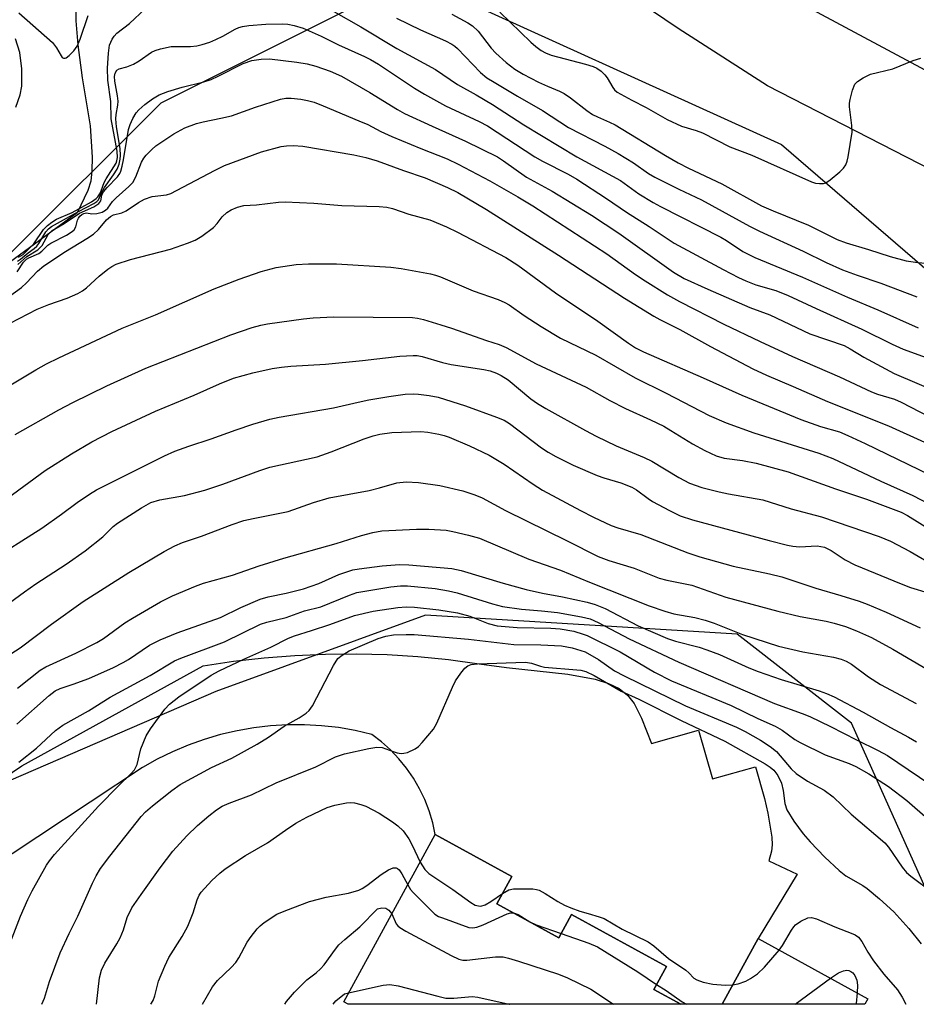
# Model space of a CAD drawing. Units: inches. Extents: x 1261761 to 1267761, y 485454 to 489455.
# Drawn here: x 1263087 to 1263277, y 485455 to 485664 of the extents above; entities that cross this region are included whole.
import ezdxf

# ---------------------------------------------------------------- set-up
doc = ezdxf.new("R2010")
doc.units = ezdxf.units.IN
doc.header["$MEASUREMENT"] = 0
for name, color, linetype in [('BLDG-Footprint', 5, 'Continuous'), ('NTRL-Trees', 3, 'Continuous'), ('TRANS-Driveway', 251, 'Continuous'), ('TRANS-Road', 130, 'Continuous'), ('Undefined', 1, 'Continuous')]:
    doc.layers.add(name, color=color, linetype=linetype)

msp = doc.modelspace()

# ---------------------------------------------------------------- linework, layer by layer
at = {"layer": 'BLDG-Footprint'}
for points in [[(1263188.09, 485476.15, 280.63), (1263201.26, 485468.94, 280.63), (1263203.96, 485473.87, 280.63), (1263224.08, 485462.86, 280.63), (1263221.4, 485457.98, 280.63), (1263227.15, 485454.83, 280.63), (1263156.6, 485454.83, 280.63), (1263156.59, 485454.84, 280.63), (1263155.63, 485455.36, 280.63), (1263175.04, 485490.82, 280.63), (1263191.26, 485481.94, 280.63)], [(1263266.79, 485455.98, 280.63), (1263266.15, 485454.82, 280.63), (1263235.87, 485454.83, 280.63), (1263243.49, 485468.74, 280.63)]]:
    msp.add_polyline3d(points, close=True, dxfattribs=at)
at = {"layer": 'NTRL-Trees'}
msp.add_lwpolyline([(1263084.5, 485613.69), (1263116.88, 485646), (1263170.24, 485672.74), (1263248.45, 485637.18), (1263359.03, 485541.79), (1263385.5, 485475.56), (1263376.59, 485454.81), (1263288.21, 485454.82), (1263288.89, 485456.47), (1263280.81, 485475.34), (1263263.29, 485514.42), (1263239.03, 485533.29), (1263172.99, 485537.33), (1263128.51, 485521.16), (1263064.55, 485493.52)], dxfattribs=at)
at = {"layer": 'TRANS-Driveway'}
for points in [[(1263098.8, 485667.56), (1263098.78, 485663.42), (1263099.21, 485658.34), (1263100.18, 485651.29), (1263101.82, 485641.15), (1263102.26, 485634.5), (1263102.22, 485631.62), (1263101.99, 485629.39), (1263101.32, 485627.43), (1263099.09, 485622.68), (1263072.15, 485602.97)], [(1263086.09, 485645.12), (1263086.99, 485647.74), (1263087.39, 485649.52), (1263087.36, 485653.21), (1263086.92, 485656.69), (1263086, 485659.59)], [(1263029.89, 485466.45), (1263087.38, 485505.43), (1263125.81, 485526.62), (1263132.26, 485527.59), (1263138.75, 485528.32), (1263145.26, 485528.83), (1263151.78, 485529.11), (1263158.31, 485529.16), (1263164.83, 485528.98), (1263171.35, 485528.57), (1263177.85, 485527.93), (1263184.32, 485527.06), (1263190.13, 485526.28), (1263203.15, 485524.87), (1263208.96, 485523.8), (1263211.8, 485522.89), (1263214.01, 485521.79), (1263215.82, 485520.39), (1263217.21, 485518.63), (1263218.75, 485515.52), (1263220.93, 485510.14), (1263230.88, 485512.96), (1263233.81, 485502.63), (1263242.92, 485505.21), (1263244.84, 485498.44), (1263245.55, 485495.39), (1263246.39, 485490.23), (1263246.47, 485488.64), (1263246.36, 485487.29), (1263245.79, 485485.23), (1263251.82, 485482.45), (1263243.49, 485468.74), (1263235.87, 485454.83), (1263227.15, 485454.83), (1263221.4, 485457.98), (1263224.08, 485462.86), (1263203.96, 485473.87), (1263201.26, 485468.94), (1263188.09, 485476.15), (1263191.26, 485481.94), (1263175.04, 485490.82), (1263174.49, 485493.34), (1263173.75, 485495.82), (1263172.82, 485498.22), (1263171.7, 485500.55), (1263170.4, 485502.78), (1263168.93, 485504.91), (1263167.3, 485506.91), (1263165.52, 485508.78), (1263163.6, 485510.5), (1263161.55, 485512.07), (1263158.04, 485512.88), (1263154.49, 485513.49), (1263150.91, 485513.89), (1263147.31, 485514.09), (1263143.71, 485514.08), (1263140.11, 485513.87), (1263136.54, 485513.45), (1263132.99, 485512.83), (1263129.48, 485512.01), (1263126.03, 485510.99), (1263122.64, 485509.78), (1263119.32, 485508.38), (1263116.09, 485506.78), (1263112.95, 485505.01), (1263046.28, 485460.94)]]:
    msp.add_lwpolyline(points, dxfattribs=at)
at = {"layer": 'TRANS-Road'}
for points in [[(1263377.12, 485556.29, 0), (1263374.35, 485560.26, 0), (1263371.45, 485564.14, 0), (1263368.43, 485567.92, 0), (1263365.29, 485571.61, 0), (1263362.06, 485575.23, 0), (1263358.75, 485578.77, 0), (1263355.35, 485582.24, 0), (1263351.87, 485585.62, 0), (1263348.31, 485588.92, 0), (1263344.68, 485592.14, 0), (1263340.97, 485595.27, 0), (1263337.19, 485598.31, 0), (1263333.34, 485601.27, 0), (1263329.42, 485604.13, 0), (1263325.43, 485606.9, 0), (1263321.39, 485609.58, 0), (1263317.27, 485612.16, 0), (1263313.1, 485614.64, 0), (1263308.88, 485617.02, 0), (1263304.59, 485619.31, 0), (1263245.49, 485649.6, 0), (1263226.54, 485661.76, 0), (1263217.84, 485667.62, 0)], [(1263255, 485665.82, 0), (1263279.95, 485652.42, 0), (1263296.88, 485643.78, 0), (1263305.28, 485639.35, 0), (1263313.64, 485634.83, 0), (1263326.1, 485627.91, 0), (1263334.35, 485623.19, 0), (1263346.64, 485615.98, 0), (1263354.78, 485611.07, 0), (1263358.83, 485608.59, 0), (1263362.29, 485605.64, 0), (1263365.67, 485602.6, 0), (1263368.96, 485599.47, 0), (1263372.18, 485596.25, 0), (1263375.31, 485592.95, 0), (1263378.35, 485589.58, 0)]]:
    msp.add_polyline3d(points, dxfattribs=at)
at = {"layer": 'Undefined'}
msp.add_line((1263251.37, 485454.83, 278), (1263258.84, 485460.33, 278), dxfattribs=at)
for points, elevation in [([(1263188.72, 485665.25), (1263195.28, 485658.88), (1263196.35, 485657.96), (1263197.48, 485657.13), (1263198.4, 485656.59), (1263199.63, 485656.13), (1263206.91, 485654.24), (1263208.55, 485653.73), (1263209.33, 485653.39), (1263210.23, 485652.76), (1263211.02, 485651.99), (1263211.52, 485651.3), (1263212.68, 485649.26), (1263213.03, 485648.81), (1263213.64, 485648.29), (1263216.69, 485646.57), (1263219.8, 485645), (1263224.22, 485642.48), (1263227.24, 485641.08), (1263230.34, 485640.17), (1263231.71, 485639.66), (1263237.54, 485636.72), (1263242.17, 485634.91), (1263254.86, 485629.23), (1263255.69, 485628.99), (1263256.53, 485628.89), (1263257.36, 485628.92), (1263257.87, 485629.08), (1263258.82, 485629.68), (1263260.84, 485631.37), (1263261.65, 485632.19), (1263262.1, 485632.88), (1263262.39, 485633.68), (1263262.58, 485634.54), (1263263.44, 485639.79), (1263263.39, 485641.21), (1263262.91, 485645.2), (1263262.9, 485645.93), (1263263.02, 485646.76), (1263263.52, 485648.68), (1263264.04, 485649.95), (1263264.58, 485650.57), (1263265.79, 485651.35), (1263267.37, 485652.07), (1263272.06, 485653.26), (1263276.37, 485655), (1263277.99, 485655.48)], 234), ([(1263086.44, 485612.43), (1263087.1, 485612.86), (1263088.69, 485614.2), (1263089.94, 485615.14), (1263090.51, 485615.64), (1263090.97, 485616.21), (1263092.45, 485618.65), (1263093.01, 485619.26), (1263093.63, 485619.77), (1263099.35, 485622.95), (1263102.66, 485624.67), (1263103.29, 485625.1), (1263103.62, 485625.45), (1263104.26, 485626.91), (1263104.9, 485628.07), (1263106.82, 485630.78), (1263107.57, 485631.98), (1263108, 485632.99), (1263108.24, 485634.05), (1263108.29, 485634.88), (1263108.21, 485636.31), (1263107.46, 485640.9), (1263107.27, 485642.65), (1263107.33, 485643.56), (1263107.75, 485645.54), (1263107.78, 485646.34), (1263107.67, 485647.47), (1263107.1, 485650.59), (1263107.03, 485651.63), (1263107.14, 485652.34), (1263107.5, 485652.95), (1263108.01, 485653.2), (1263109.65, 485653.64), (1263111.03, 485654.21), (1263112.27, 485654.94), (1263114.88, 485656.76), (1263115.65, 485657.15), (1263116.74, 485657.5), (1263119, 485657.96), (1263123.14, 485657.99), (1263124.5, 485658.13), (1263125.59, 485658.36), (1263127.25, 485658.89), (1263128.52, 485659.43), (1263129.96, 485660.15), (1263132.58, 485661.67), (1263133.37, 485662), (1263134.14, 485662.19), (1263135.52, 485662.39), (1263139.07, 485662.68), (1263142.63, 485662.79), (1263143.77, 485662.69), (1263145.14, 485662.44), (1263147.04, 485661.84), (1263150.81, 485660.15), (1263154.54, 485658.3), (1263160.03, 485655.87), (1263161.28, 485655.23), (1263162.98, 485654.2), (1263170.66, 485649.13), (1263172.76, 485647.83), (1263177.19, 485645.41), (1263184.38, 485642.07), (1263186.11, 485641.17), (1263196.15, 485634.55), (1263197.76, 485633.65), (1263203.19, 485630.89), (1263205.03, 485629.83), (1263211.36, 485625.73), (1263215.57, 485622.81), (1263220.37, 485619.79), (1263225.71, 485616.28), (1263236.08, 485610.65), (1263239.37, 485608.98), (1263240.92, 485608.26), (1263243.05, 485607.41), (1263247.26, 485606.19), (1263249.89, 485605.18), (1263255.83, 485602.38), (1263265.53, 485598.02), (1263271.97, 485594.82), (1263274.25, 485593.79), (1263286.16, 485589.45)], 242), ([(1263086.48, 485611.72), (1263088.43, 485613.46), (1263090.76, 485614.84), (1263091.64, 485615.76), (1263092.97, 485618.08), (1263093.33, 485618.55), (1263093.81, 485618.96), (1263096.31, 485620.39), (1263099.6, 485622.59), (1263102.61, 485623.95), (1263103.7, 485624.64), (1263104.08, 485625.21), (1263104.31, 485626.41), (1263104.66, 485627.17), (1263105.42, 485628.07), (1263107.62, 485630.32), (1263108.11, 485631), (1263108.34, 485631.49), (1263108.66, 485632.55), (1263108.95, 485633.91), (1263110.01, 485640.34), (1263110.33, 485641.41), (1263110.91, 485642.68), (1263111.61, 485643.87), (1263112.16, 485644.51), (1263113.46, 485645.65), (1263115.07, 485646.88), (1263116.48, 485647.68), (1263118.33, 485648.39), (1263121.39, 485649.34), (1263125.92, 485650.49), (1263127.5, 485651), (1263129.02, 485651.67), (1263134.31, 485654.33), (1263136.16, 485655.01), (1263138.14, 485655.28), (1263139.86, 485655.33), (1263145.65, 485654.65), (1263147.89, 485654.31), (1263149.69, 485653.79), (1263152.78, 485652.7), (1263155.16, 485651.68), (1263161.18, 485648.2), (1263167.02, 485644.62), (1263168.51, 485643.78), (1263174.38, 485641.04), (1263181.48, 485637.9), (1263188.21, 485634.55), (1263189.48, 485633.74), (1263194.37, 485630.26), (1263199.81, 485627.31), (1263208.2, 485622.22), (1263213.95, 485618.34), (1263225.58, 485610.1), (1263227.81, 485608.73), (1263232.82, 485606.47), (1263241.72, 485602.6), (1263245.96, 485601.03), (1263254.47, 485597.03), (1263261.76, 485594.52), (1263263.01, 485593.85), (1263265.91, 485592.06), (1263272.34, 485588.58), (1263281.99, 485584.51)], 244), ([(1263086.36, 485610.15), (1263087.71, 485612.2), (1263088.35, 485612.85), (1263088.87, 485613.16), (1263090.93, 485614.08), (1263091.57, 485614.54), (1263092.87, 485615.81), (1263093.48, 485616.28), (1263096.84, 485617.96), (1263098.04, 485618.74), (1263098.44, 485619.1), (1263098.82, 485619.7), (1263099.17, 485621.11), (1263099.36, 485621.57), (1263099.68, 485621.97), (1263100.06, 485622.31), (1263100.47, 485622.54), (1263101.06, 485622.67), (1263102.21, 485622.46), (1263103.28, 485622.55), (1263104.36, 485622.85), (1263105.07, 485623.23), (1263105.62, 485623.71), (1263106.61, 485625.06), (1263107.34, 485625.87), (1263110.07, 485628.3), (1263110.88, 485629.15), (1263111.53, 485630.35), (1263112.74, 485633.43), (1263113.23, 485634.29), (1263113.75, 485634.94), (1263114.91, 485636.15), (1263115.76, 485636.89), (1263119.59, 485639.46), (1263121.91, 485640.7), (1263124.38, 485641.6), (1263125.78, 485642), (1263129.54, 485642.74), (1263131.8, 485643.27), (1263136.93, 485645.13), (1263142.19, 485646.83), (1263143.34, 485647.03), (1263144.5, 485647.04), (1263146.56, 485646.83), (1263147.96, 485646.53), (1263149.34, 485646.13), (1263151.26, 485645.41), (1263158.85, 485642.23), (1263160.73, 485641.41), (1263163.52, 485639.97), (1263165.85, 485638.89), (1263171.96, 485636.32), (1263177.57, 485634.12), (1263179.92, 485633.01), (1263186.61, 485629.48), (1263192.57, 485626.11), (1263195.73, 485624.2), (1263211.43, 485613.97), (1263217.51, 485609.64), (1263219.57, 485608.26), (1263224.31, 485605.32), (1263226.86, 485603.9), (1263236.21, 485599.1), (1263243.92, 485595.4), (1263250.81, 485592.21), (1263260.8, 485587.92), (1263267.53, 485584.71), (1263268.83, 485584.23), (1263272.43, 485583.14), (1263273.88, 485582.56), (1263281.63, 485578.52)], 246), ([(1263084.26, 485604.63), (1263087.31, 485606.86), (1263088.38, 485607.85), (1263090.7, 485610.34), (1263092.01, 485611.42), (1263096.59, 485614.51), (1263101.12, 485617.21), (1263102.56, 485618.18), (1263103.64, 485619.18), (1263105.33, 485621.18), (1263106.13, 485621.89), (1263106.8, 485622.23), (1263108.54, 485622.72), (1263109.49, 485623.09), (1263112.12, 485624.85), (1263113.38, 485625.56), (1263115, 485626.12), (1263118.01, 485626.51), (1263118.95, 485626.77), (1263128.22, 485631.69), (1263130.34, 485632.74), (1263138.2, 485635.64), (1263142.36, 485636.78), (1263143.49, 485636.92), (1263144.92, 485636.98), (1263146.97, 485636.86), (1263157.77, 485635.01), (1263160.3, 485634.45), (1263162.72, 485633.74), (1263168.31, 485631.66), (1263172.87, 485630.14), (1263177.65, 485628.07), (1263179.84, 485627.01), (1263185.92, 485623.41), (1263201.19, 485613.72), (1263215.14, 485604.61), (1263221.36, 485600.78), (1263222.68, 485600.04), (1263226.87, 485597.93), (1263233.4, 485594.37), (1263242.39, 485589.61), (1263245.28, 485588.25), (1263250.94, 485585.88), (1263258.19, 485582.7), (1263271.18, 485577.48), (1263278.77, 485574.08)], 248), ([(1263084.86, 485599.3), (1263090.62, 485602.27), (1263093.07, 485603.23), (1263096.96, 485604.62), (1263099.24, 485605.59), (1263100.21, 485606.14), (1263101.09, 485606.81), (1263103.79, 485609.27), (1263105.56, 485610.71), (1263106.45, 485611.31), (1263107.35, 485611.78), (1263110.39, 485612.79), (1263118.91, 485615.01), (1263122.5, 485616.23), (1263124.09, 485616.87), (1263125.5, 485617.72), (1263127.99, 485619.61), (1263128.79, 485620.42), (1263129.85, 485621.82), (1263130.84, 485622.75), (1263131.75, 485623.34), (1263133.06, 485623.88), (1263134.45, 485624.21), (1263137.12, 485624.36), (1263141.79, 485624.94), (1263143.19, 485625.01), (1263149.29, 485624.71), (1263155.24, 485624.27), (1263163.17, 485624.02), (1263164.79, 485623.86), (1263166, 485623.61), (1263169.43, 485622.41), (1263173.88, 485621.18), (1263177.44, 485619.75), (1263179.77, 485618.62), (1263189.98, 485613.23), (1263192.58, 485611.59), (1263200.54, 485605.74), (1263209.5, 485599.73), (1263216.02, 485595.03), (1263217.53, 485594.08), (1263219.18, 485593.21), (1263231.87, 485587.72), (1263240.06, 485584.02), (1263252.58, 485578.88), (1263256.74, 485577.37), (1263260.74, 485576.22), (1263262.55, 485575.49), (1263266.21, 485573.79), (1263279.95, 485567.1)], 250), ([(1263082.15, 485584.51), (1263090.29, 485589.4), (1263092.58, 485590.66), (1263095.17, 485591.95), (1263108.66, 485598.24), (1263115.69, 485601.02), (1263128.15, 485606.56), (1263133.45, 485608.6), (1263138.12, 485610.22), (1263141.31, 485611.12), (1263145.51, 485611.71), (1263148.13, 485611.85), (1263154.1, 485611.85), (1263165.63, 485611.18), (1263167.82, 485610.87), (1263174, 485609.73), (1263175.09, 485609.45), (1263176.14, 485609.09), (1263183.11, 485606.12), (1263188.37, 485604.3), (1263189.76, 485603.7), (1263190.7, 485603.14), (1263193.89, 485600.9), (1263197.47, 485598.55), (1263201.63, 485596.12), (1263209.1, 485592.49), (1263217.41, 485587.69), (1263223.98, 485584.42), (1263233.1, 485579.68), (1263236.76, 485578.17), (1263242.57, 485576.02), (1263256.39, 485571.72), (1263259.37, 485570.58), (1263269.51, 485565.79), (1263276.35, 485562.74), (1263281.73, 485559.88)], 252), ([(1263086.42, 485521.85), (1263091.25, 485525.68), (1263092.46, 485526.37), (1263098.8, 485529.3), (1263103.27, 485531.53), (1263104.7, 485532.43), (1263109.21, 485535.69), (1263110.8, 485536.74), (1263116.77, 485540.19), (1263119.3, 485541.46), (1263124.18, 485543.5), (1263125.85, 485544.11), (1263132.03, 485545.86), (1263137.69, 485547.81), (1263142.92, 485549.42), (1263154.03, 485552.52), (1263159.36, 485554.27), (1263161.78, 485554.92), (1263163.71, 485555.22), (1263171.08, 485555.61), (1263173.68, 485555.62), (1263177.33, 485555.36), (1263178.74, 485555.11), (1263182.11, 485554.35), (1263184.4, 485553.66), (1263194.89, 485549.2), (1263201.59, 485546.9), (1263207.72, 485544.32), (1263220.43, 485539.36), (1263223.75, 485538.18), (1263225.64, 485537.64), (1263230.08, 485536.87), (1263232.29, 485536.26), (1263234.2, 485535.63), (1263240.21, 485533.25), (1263247.84, 485530.8), (1263252.97, 485529.58), (1263259.51, 485528.43), (1263261.14, 485527.99), (1263262.15, 485527.6), (1263263.31, 485526.93), (1263266.93, 485524.29), (1263269.48, 485522.64), (1263277.06, 485518.61)], 264), ([(1263086.3, 485514.2), (1263093.12, 485520.28), (1263094.42, 485521.3), (1263095.49, 485521.83), (1263098.27, 485522.73), (1263101.59, 485523.95), (1263106.79, 485526.28), (1263108.83, 485527.3), (1263109.99, 485527.97), (1263114.4, 485531), (1263116.68, 485532.12), (1263120.28, 485533.58), (1263129.49, 485536.88), (1263133.81, 485538.97), (1263137.91, 485540.75), (1263139.61, 485541.23), (1263143.43, 485541.99), (1263147.12, 485542.91), (1263150.31, 485544.1), (1263154.56, 485546.01), (1263157.56, 485546.94), (1263158.91, 485547.19), (1263163.81, 485547.85), (1263167.44, 485548.1), (1263169.43, 485548), (1263178.54, 485547.24), (1263180.56, 485546.86), (1263189.44, 485544.11), (1263194.32, 485542.79), (1263197.8, 485542.02), (1263202.05, 485541.27), (1263207.27, 485540.09), (1263208.95, 485539.62), (1263211.05, 485538.74), (1263218.08, 485535.07), (1263224.3, 485532.43), (1263225.98, 485531.86), (1263231.03, 485530.53), (1263232.66, 485530.03), (1263235.31, 485528.98), (1263241.57, 485526.17), (1263243.5, 485525.39), (1263248.43, 485523.74), (1263256.44, 485521.32), (1263258.04, 485520.75), (1263259.65, 485520.05), (1263265.8, 485516.81), (1263271.59, 485513.53), (1263275.41, 485511.49), (1263277.11, 485510.47)], 266), ([(1263086.73, 485506.14), (1263090.47, 485509.16), (1263094.5, 485512.88), (1263096.06, 485513.99), (1263101.48, 485517.03), (1263106.12, 485519.93), (1263114.57, 485524.53), (1263119.75, 485527.67), (1263121.09, 485528.26), (1263130.34, 485531.69), (1263137.98, 485535.46), (1263139.31, 485535.9), (1263143.45, 485536.87), (1263147.31, 485538.29), (1263150.77, 485539.1), (1263156.83, 485541.61), (1263158.38, 485542.14), (1263165.63, 485543.39), (1263167.69, 485543.57), (1263169.16, 485543.59), (1263175.01, 485542.98), (1263177.85, 485542.51), (1263179.71, 485542.1), (1263187.15, 485539.72), (1263189.33, 485539.19), (1263193.34, 485538.61), (1263197.58, 485538.29), (1263200.95, 485537.93), (1263206.07, 485537.03), (1263207.91, 485536.55), (1263209.59, 485535.78), (1263216.16, 485532.36), (1263226.66, 485527.35), (1263246.97, 485518.63), (1263252.82, 485516.53), (1263254.45, 485515.86), (1263258.88, 485513.74), (1263264.34, 485510.92), (1263268.99, 485508.66), (1263270.96, 485507.58), (1263282.15, 485500.01)], 268), ([(1263082.44, 485461.58), (1263087.04, 485473.53), (1263088.62, 485477.03), (1263089.55, 485478.87), (1263092.6, 485484.31), (1263093.23, 485485.27), (1263094.26, 485486.61), (1263103.61, 485496.81), (1263107.87, 485501.14), (1263110.57, 485503.77), (1263111.24, 485504.55), (1263111.81, 485505.66), (1263112.59, 485508.98), (1263113.72, 485511.75), (1263114.61, 485513.25), (1263117.65, 485517.44), (1263118.65, 485518.45), (1263120.66, 485520.02), (1263127.49, 485524.63), (1263129.2, 485525.53), (1263134.46, 485528.04), (1263140.13, 485530.56), (1263143.91, 485532.48), (1263145.17, 485533), (1263148.82, 485534.09), (1263152.66, 485535.36), (1263157.9, 485537.29), (1263161.86, 485538.17), (1263167.13, 485539.01), (1263168.87, 485539.1), (1263170.61, 485539.04), (1263175.81, 485538.49), (1263179.72, 485537.86), (1263182.4, 485537.17), (1263186.27, 485535.6), (1263188.16, 485535.12), (1263192.4, 485534.72), (1263199.56, 485534.59), (1263201.53, 485534.47), (1263204.4, 485533.95), (1263206.39, 485533.35), (1263207.28, 485533.04), (1263214.22, 485529.58), (1263221.56, 485525.26), (1263225.14, 485523.42), (1263237.76, 485518.19), (1263243.46, 485515.46), (1263247.15, 485513.83), (1263248.64, 485512.98), (1263251.29, 485511.01), (1263252.44, 485510.33), (1263257.71, 485507.73), (1263262.81, 485505.88), (1263264.23, 485505.26), (1263266.98, 485503.67), (1263271.16, 485501), (1263275.04, 485498.02), (1263279.52, 485494.13)], 270), ([(1263091.58, 485454.84), (1263092.14, 485456.09), (1263093.25, 485459.62), (1263095.52, 485465.75), (1263097.4, 485469.83), (1263099.23, 485473.52), (1263102.32, 485480.49), (1263103.12, 485482.08), (1263104.05, 485483.61), (1263105.99, 485486.27), (1263112.64, 485494.65), (1263113.6, 485495.67), (1263115.05, 485496.93), (1263119.2, 485500.18), (1263120.94, 485501.42), (1263127.59, 485505.05), (1263131.91, 485507), (1263137.3, 485509.99), (1263139.7, 485511.48), (1263142.97, 485513.81), (1263146.2, 485515.61), (1263147.68, 485516.57), (1263148.32, 485517.14), (1263148.98, 485518.09), (1263153.43, 485526.71), (1263154.36, 485528.13), (1263155.26, 485528.86), (1263156.79, 485529.77), (1263162.93, 485532.42), (1263164.55, 485532.87), (1263166.21, 485533.16), (1263168.86, 485533.28), (1263170.58, 485533.23), (1263182.1, 485532.25), (1263191.68, 485531.15), (1263197.41, 485531.08), (1263201.83, 485530.85), (1263204.05, 485530.45), (1263206.83, 485529.54), (1263209.69, 485527.98), (1263213.08, 485525.56), (1263215.07, 485524.47), (1263228.14, 485518.14), (1263238.92, 485513.61), (1263240.75, 485512.68), (1263244.01, 485510.87), (1263246.09, 485509.46), (1263247.39, 485508.42), (1263250.5, 485504.78), (1263251.56, 485503.77), (1263253.99, 485502.15), (1263257.52, 485500.2), (1263259.44, 485498.84), (1263263.22, 485495.17), (1263270.39, 485489.07), (1263271.19, 485488.14), (1263274.06, 485483.9), (1263274.97, 485482.8), (1263275.92, 485481.99), (1263280.61, 485478.45)], 272), ([(1263103.21, 485454.84), (1263103.86, 485460.44), (1263104.26, 485462.02), (1263104.98, 485463.54), (1263107.51, 485467.62), (1263108.23, 485468.92), (1263108.89, 485470.58), (1263109.71, 485473.22), (1263110.72, 485475.27), (1263112.65, 485478.13), (1263116.69, 485483.76), (1263119.38, 485487.3), (1263122.33, 485490.55), (1263124.58, 485492.75), (1263127, 485494.8), (1263128.66, 485496.06), (1263129.85, 485496.85), (1263131.31, 485497.51), (1263136.04, 485499.23), (1263141.33, 485501.8), (1263149.72, 485505.19), (1263153.9, 485507.31), (1263155.77, 485507.94), (1263160.93, 485509.06), (1263162.65, 485509.36), (1263163.78, 485509.3), (1263166.11, 485508.4), (1263166.94, 485508.16), (1263167.78, 485508.02), (1263168.34, 485508.05), (1263169.18, 485508.25), (1263170.8, 485508.97), (1263171.47, 485509.49), (1263172.26, 485510.31), (1263174.65, 485513.19), (1263175.36, 485514.46), (1263178.7, 485522.07), (1263179.35, 485523.41), (1263180.44, 485525.04), (1263181.32, 485526.1), (1263181.94, 485526.58), (1263182.65, 485526.88), (1263184, 485527.06), (1263194.18, 485527.36), (1263195.48, 485527.17), (1263197.35, 485526.5), (1263198.19, 485526.3), (1263205.04, 485525.79), (1263205.92, 485525.67), (1263206.98, 485525.38), (1263208.74, 485524.54), (1263214.47, 485521.2), (1263218.19, 485519.57), (1263227.16, 485515), (1263236.46, 485510.65), (1263245.02, 485505.84), (1263246.08, 485505.14), (1263246.81, 485504.47), (1263247.67, 485503.32), (1263248.45, 485501.69), (1263248.83, 485500.19), (1263249.2, 485497.38), (1263249.62, 485496.09), (1263251.07, 485493.66), (1263253.07, 485490.96), (1263254.57, 485489.26), (1263257.68, 485486), (1263260.71, 485483.16), (1263262.14, 485482.09), (1263265.71, 485479.98), (1263266.65, 485479.35), (1263269.24, 485477.21), (1263272.27, 485474.44), (1263275.49, 485470.91), (1263278.1, 485467.66)], 274), ([(1263125.68, 485454.84), (1263127.81, 485458.49), (1263128.88, 485459.83), (1263131.78, 485462.63), (1263132.75, 485463.7), (1263133.39, 485464.7), (1263135.15, 485468.01), (1263135.98, 485469.23), (1263137.25, 485470.85), (1263137.87, 485471.47), (1263138.78, 485472.18), (1263141.47, 485473.91), (1263143.36, 485474.74), (1263148.33, 485476.63), (1263151.89, 485477.55), (1263156.61, 485478.36), (1263158.81, 485478.99), (1263159.55, 485479.36), (1263160.49, 485479.98), (1263163.57, 485482.35), (1263165.15, 485483.33), (1263166.08, 485483.76), (1263166.73, 485483.78), (1263167.06, 485483.61), (1263167.37, 485483.31), (1263167.94, 485482.47), (1263169.19, 485480.13)], 278), ([(1263171.82, 485484.94), (1263172.8, 485483.43), (1263173.67, 485482.57), (1263178.77, 485479.15), (1263182.57, 485476.39), (1263183.53, 485475.87), (1263184.23, 485475.67), (1263184.7, 485475.64), (1263185.64, 485475.91), (1263186.82, 485476.59), (1263189.29, 485478.33)], 276), ([(1263169.19, 485480.13), (1263169.78, 485479.19), (1263170.35, 485478.53), (1263174.97, 485473.91), (1263175.72, 485473.47), (1263176.54, 485473.13), (1263182.17, 485471.11), (1263183.01, 485471), (1263183.82, 485471.16), (1263185.17, 485471.69), (1263190.26, 485474), (1263191.07, 485474.23), (1263191.64, 485474.21)], 278), ([(1263189.29, 485478.33), (1263190.62, 485479.11), (1263191.61, 485479.33), (1263195.71, 485479.3), (1263196.5, 485479.2), (1263197.04, 485479.02), (1263198.34, 485478.32), (1263201.03, 485476.61), (1263202.47, 485475.85), (1263203.77, 485475.3), (1263205.73, 485474.6), (1263207.43, 485474.05), (1263209.83, 485473.4), (1263210.86, 485473), (1263214.67, 485470.78), (1263220.19, 485468.04), (1263221.38, 485467.2), (1263224.48, 485464.54), (1263228.16, 485462.06), (1263228.82, 485461.49), (1263229.88, 485460.38), (1263230.52, 485459.98), (1263231.87, 485459.52), (1263233.87, 485459.1), (1263236.49, 485458.85), (1263238.11, 485458.92)], 276), ([(1263143.1, 485454.84), (1263143.46, 485455.39), (1263145.16, 485457.4), (1263147.8, 485460.02), (1263149.75, 485461.48), (1263150.7, 485462.31), (1263151.45, 485463.22), (1263153.88, 485466.54), (1263154.61, 485467.41), (1263155.84, 485468.56), (1263159.01, 485471.25), (1263162.82, 485475.08), (1263163.68, 485475.31), (1263164.52, 485475.19), (1263165.22, 485474.77), (1263165.84, 485474.01)], 280), ([(1263165.84, 485474.01), (1263166.76, 485471.88), (1263167.09, 485471.46), (1263167.52, 485471.1), (1263168.77, 485470.36), (1263178.44, 485465.15), (1263180.03, 485464.38), (1263180.85, 485464.18), (1263181.72, 485464.18), (1263187.82, 485464.87), (1263189.47, 485464.87), (1263190.54, 485464.63), (1263192.67, 485463.97), (1263201.19, 485461.2), (1263203.11, 485460.45), (1263208.05, 485458.01), (1263212.87, 485454.83)], 280), ([(1263191.64, 485474.21), (1263192.62, 485473.83), (1263195.11, 485472.33), (1263196.43, 485471.69), (1263201.75, 485469.83)], 278), ([(1263201.75, 485469.83), (1263207.6, 485467.81), (1263209.43, 485467), (1263218.03, 485461.68), (1263221.99, 485459.05)], 278), ([(1263238.11, 485458.92), (1263239.28, 485459.19), (1263240.9, 485459.74), (1263241.91, 485460.29), (1263243.35, 485461.31), (1263244.86, 485462.66), (1263248, 485466.27)], 276), ([(1263258.84, 485460.33), (1263260.59, 485461.46), (1263261.6, 485461.94), (1263262.34, 485462.04), (1263262.78, 485461.95), (1263263.2, 485461.75), (1263263.57, 485461.47), (1263264.04, 485460.93), (1263264.47, 485459.96), (1263264.62, 485458.84), (1263264.49, 485457.24)], 278), ([(1263156.65, 485457.22), (1263163.98, 485458.87), (1263165.43, 485459.05), (1263167.17, 485458.75), (1263175.55, 485456.52), (1263177.29, 485456.13), (1263178.98, 485456.1), (1263182.88, 485456.45), (1263184.03, 485456.36), (1263190.73, 485454.86), (1263190.81, 485454.83)], 282), ([(1263221.99, 485459.05), (1263224.01, 485457.77), (1263227.42, 485455.32), (1263228.33, 485454.83)], 278), ([(1263153.35, 485454.84), (1263153.96, 485455.56), (1263155.79, 485457.03), (1263156.65, 485457.22)], 282), ([(1263264.49, 485457.24), (1263264.29, 485454.98), (1263264.28, 485454.82)], 278)]:
    msp.add_lwpolyline(points, dxfattribs=dict(at, elevation=elevation))
for points in [[(1263086.65, 485613.25, 240), (1263087.64, 485613.82, 240), (1263089.92, 485616.1, 240), (1263091.97, 485619.16, 240), (1263092.8, 485620, 240), (1263093.73, 485620.74, 240), (1263094.71, 485621.34, 240), (1263098.01, 485622.76, 240), (1263102.13, 485625.03, 240), (1263103.12, 485625.7, 240), (1263103.46, 485626.07, 240), (1263103.87, 485626.71, 240), (1263104.2, 485627.36, 240), (1263104.83, 485629.14, 240), (1263105.21, 485629.93, 240), (1263107.33, 485633.23, 240), (1263107.53, 485633.72, 240), (1263107.67, 485634.45, 240), (1263107.59, 485635.76, 240), (1263106.3, 485642.61, 240), (1263106.23, 485646.31, 240), (1263105.63, 485650.83, 240), (1263105.52, 485653.36, 240), (1263105.71, 485656.54, 240), (1263105.96, 485658.25, 240), (1263106.5, 485659.5, 240), (1263106.95, 485660.19, 240), (1263107.48, 485660.81, 240), (1263110.18, 485662.84, 240), (1263113.52, 485665.95, 240)], [(1263086.74, 485665.12, 238), (1263093.88, 485658.78, 238), (1263094.73, 485657.69, 238), (1263095.68, 485655.96, 238), (1263095.93, 485655.66, 238), (1263096.22, 485655.49, 238), (1263096.58, 485655.49, 238), (1263096.78, 485655.58, 238), (1263097.39, 485656.03, 238), (1263098.4, 485657.08, 238), (1263099.07, 485658.01, 238), (1263099.72, 485659.53, 238), (1263101.41, 485664.51, 238)], [(1263153.53, 485665.39, 240), (1263159.26, 485662.13, 240), (1263166.92, 485657.51, 240), (1263175.07, 485653.08, 240), (1263179.77, 485649.9, 240), (1263183.69, 485647.74, 240), (1263187.18, 485645.69, 240), (1263193.79, 485641.37, 240), (1263205.06, 485634.54, 240), (1263214.29, 485629.52, 240), (1263218.23, 485626.74, 240), (1263221.28, 485624.87, 240), (1263222.83, 485624.01, 240), (1263235.58, 485617.52, 240), (1263236.83, 485616.8, 240), (1263240.28, 485614.51, 240), (1263242.82, 485613.21, 240), (1263252.92, 485609.03, 240), (1263262.43, 485604.77, 240), (1263268.88, 485602.13, 240), (1263277.43, 485598.33, 240)], [(1263178.58, 485664.82, 236), (1263181.96, 485662.98, 236), (1263182.92, 485662.33, 236), (1263184.12, 485661.22, 236), (1263186.92, 485657.63, 236), (1263187.9, 485656.53, 236), (1263190.06, 485654.59, 236), (1263191.89, 485653.19, 236), (1263193.65, 485652.13, 236), (1263196.96, 485650.43, 236), (1263198.85, 485649.52, 236), (1263201.35, 485648.5, 236), (1263202.36, 485647.99, 236), (1263203.74, 485647.05, 236), (1263207.21, 485644.38, 236), (1263208.38, 485643.56, 236), (1263209.42, 485643.02, 236), (1263211.97, 485641.94, 236), (1263213.17, 485641.33, 236), (1263223.89, 485634.83, 236), (1263226.52, 485633.32, 236), (1263228.76, 485632.18, 236), (1263235.82, 485628.86, 236), (1263244.21, 485624.19, 236), (1263246.73, 485623.08, 236), (1263254.17, 485620.07, 236), (1263260.28, 485617, 236), (1263262.18, 485616.3, 236), (1263266.95, 485614.92, 236), (1263271.5, 485613.46, 236), (1263274.88, 485612.54, 236), (1263276.88, 485612.19, 236), (1263278.9, 485611.99, 236)], [(1263166.82, 485663.99, 238), (1263171.9, 485661.51, 238), (1263177.24, 485659.16, 238), (1263178.53, 485658.49, 238), (1263179.18, 485658.05, 238), (1263179.76, 485657.51, 238), (1263184.63, 485652.43, 238), (1263186, 485651.33, 238), (1263187.5, 485650.38, 238), (1263192.48, 485647.41, 238), (1263197.78, 485644.42, 238), (1263203.26, 485640.81, 238), (1263211.01, 485636.82, 238), (1263213.86, 485635.27, 238), (1263217.07, 485633.31, 238), (1263220.24, 485631.06, 238), (1263221.61, 485630.23, 238), (1263226.66, 485627.72, 238), (1263231.47, 485625.45, 238), (1263241.7, 485619.85, 238), (1263243.79, 485618.8, 238), (1263253.08, 485614.56, 238), (1263257.92, 485612.15, 238), (1263261.38, 485610.63, 238), (1263264.5, 485609.46, 238), (1263269.51, 485607.8, 238), (1263277.17, 485604.87, 238)], [(1263085.93, 485575.64, 254), (1263095.18, 485580.87, 254), (1263098.17, 485582.47, 254), (1263105.35, 485586.01, 254), (1263113.68, 485589.74, 254), (1263131.69, 485596.82, 254), (1263136.19, 485598.38, 254), (1263138.01, 485598.85, 254), (1263139.45, 485599.11, 254), (1263147.1, 485600.23, 254), (1263149.16, 485600.44, 254), (1263153.51, 485600.61, 254), (1263170.22, 485600.49, 254), (1263171.25, 485600.36, 254), (1263172.52, 485600.08, 254), (1263176.2, 485598.96, 254), (1263178.47, 485598.23, 254), (1263185.88, 485595.61, 254), (1263188.57, 485594.76, 254), (1263190.05, 485594.11, 254), (1263196.44, 485590.64, 254), (1263207.04, 485585.69, 254), (1263212.03, 485582.9, 254), (1263215.38, 485581.16, 254), (1263220.65, 485578.77, 254), (1263223.48, 485577.41, 254), (1263225, 485576.55, 254), (1263229.58, 485573.66, 254), (1263232.19, 485572.28, 254), (1263234.61, 485571.18, 254), (1263236.3, 485570.64, 254), (1263240.19, 485570.15, 254), (1263243.07, 485569.58, 254), (1263249.91, 485567.78, 254), (1263259.9, 485564.13, 254), (1263266.47, 485561.94, 254), (1263272.18, 485559.85, 254), (1263273.82, 485559.17, 254), (1263275.16, 485558.46, 254), (1263280.39, 485555.27, 254)], [(1263084.29, 485562.2, 256), (1263092.3, 485568.02, 256), (1263097.88, 485571.6, 256), (1263102.23, 485574.14, 256), (1263106.41, 485576.28, 256), (1263115.73, 485580.62, 256), (1263123.9, 485584, 256), (1263129.28, 485586.45, 256), (1263132.27, 485587.6, 256), (1263136.33, 485588.76, 256), (1263140.43, 485589.66, 256), (1263142.41, 485589.97, 256), (1263144.4, 485590.16, 256), (1263151.73, 485590.61, 256), (1263159.59, 485591.34, 256), (1263167.49, 485592.26, 256), (1263170.34, 485592.45, 256), (1263171.19, 485592.42, 256), (1263172.28, 485592.22, 256), (1263176.6, 485590.95, 256), (1263178.41, 485590.5, 256), (1263185.31, 485589.43, 256), (1263186.7, 485589.14, 256), (1263188.02, 485588.7, 256), (1263189.03, 485588.19, 256), (1263190.47, 485587.28, 256), (1263195.28, 485583.24, 256), (1263196.7, 485582.26, 256), (1263198.46, 485581.22, 256), (1263206.87, 485576.49, 256), (1263209.19, 485575.29, 256), (1263213.37, 485573.26, 256), (1263219.34, 485570.76, 256), (1263220.98, 485570, 256), (1263226.72, 485566.52, 256), (1263228.96, 485565.38, 256), (1263231.59, 485564.43, 256), (1263235.25, 485563.53, 256), (1263237.24, 485563.1, 256), (1263244.48, 485561.78, 256), (1263250.49, 485559.91, 256), (1263256.96, 485558.24, 256), (1263269.19, 485554.05, 256), (1263271.58, 485553.04, 256), (1263275.77, 485550.87, 256), (1263281.36, 485547.62, 256)], [(1263080.14, 485548.59, 258), (1263091.61, 485555.83, 258), (1263095.74, 485558.77, 258), (1263099.07, 485561.26, 258), (1263101.71, 485563.01, 258), (1263103.18, 485563.9, 258), (1263104.73, 485564.71, 258), (1263117.63, 485571.13, 258), (1263119.8, 485572.13, 258), (1263122.79, 485573.23, 258), (1263127.49, 485574.74, 258), (1263132.82, 485576.67, 258), (1263136.36, 485577.86, 258), (1263139.95, 485578.94, 258), (1263141.93, 485579.36, 258), (1263153.47, 485581.32, 258), (1263158.67, 485582.54, 258), (1263160.92, 485583, 258), (1263165.17, 485583.74, 258), (1263168.62, 485584.2, 258), (1263170.35, 485584.29, 258), (1263171.5, 485584.25, 258), (1263173.73, 485583.95, 258), (1263175.67, 485583.59, 258), (1263181.43, 485581.78, 258), (1263188.05, 485579.38, 258), (1263189.62, 485578.7, 258), (1263190.8, 485578, 258), (1263197.6, 485572.86, 258), (1263198.97, 485571.95, 258), (1263200.58, 485571.03, 258), (1263204.27, 485569.18, 258), (1263209.38, 485566.95, 258), (1263210.76, 485566.46, 258), (1263214.39, 485565.41, 258), (1263216.72, 485564.5, 258), (1263217.68, 485563.95, 258), (1263220.16, 485562.09, 258), (1263221.13, 485561.47, 258), (1263224.68, 485559.52, 258), (1263226.96, 485558.42, 258), (1263229.59, 485557.56, 258), (1263245.84, 485553.18, 258), (1263249.77, 485552.21, 258), (1263250.9, 485551.99, 258), (1263252.28, 485551.88, 258), (1263256.01, 485552.03, 258), (1263257.56, 485551.75, 258), (1263258.99, 485551.1, 258), (1263261.97, 485549.08, 258), (1263264.04, 485548.06, 258), (1263273.84, 485543.97, 258), (1263275.79, 485543.25, 258), (1263279.54, 485542.1, 258)], [(1263081.79, 485537.83, 260), (1263087.93, 485542.33, 260), (1263090.29, 485544, 260), (1263096.79, 485548.14, 260), (1263100.78, 485551, 260), (1263104.53, 485553.97, 260), (1263106.71, 485556.13, 260), (1263107.62, 485556.86, 260), (1263112.73, 485560.13, 260), (1263114.74, 485561.22, 260), (1263116.59, 485561.82, 260), (1263121.82, 485562.73, 260), (1263126.14, 485563.87, 260), (1263129.95, 485565.11, 260), (1263137.86, 485568.07, 260), (1263139.94, 485568.75, 260), (1263149.99, 485570.91, 260), (1263152.98, 485571.98, 260), (1263159.96, 485574.72, 260), (1263161.89, 485575.37, 260), (1263163.29, 485575.73, 260), (1263165.86, 485576.13, 260), (1263171.97, 485576.31, 260), (1263173.44, 485576.16, 260), (1263175.79, 485575.76, 260), (1263176.93, 485575.48, 260), (1263178, 485575.11, 260), (1263182.27, 485573.28, 260), (1263186.47, 485571.27, 260), (1263189.66, 485569.37, 260), (1263195.79, 485565.12, 260), (1263197.77, 485563.89, 260), (1263205.82, 485559.53, 260), (1263208.63, 485558.12, 260), (1263212.34, 485556.38, 260), (1263213.79, 485555.85, 260), (1263218.6, 485554.46, 260), (1263228.57, 485550.59, 260), (1263231.14, 485549.72, 260), (1263238.22, 485547.74, 260), (1263245.9, 485546.12, 260), (1263248.52, 485545.46, 260), (1263255.74, 485543.06, 260), (1263261.04, 485541.54, 260), (1263264.97, 485540.31, 260), (1263266.62, 485539.71, 260), (1263270.67, 485538.02, 260), (1263277.91, 485534.67, 260)], [(1263080.96, 485526.58, 262), (1263087.03, 485530.44, 262), (1263093.62, 485535.47, 262), (1263100.38, 485540.28, 262), (1263110.02, 485546.39, 262), (1263117.55, 485550.82, 262), (1263119.83, 485552.07, 262), (1263121.46, 485552.73, 262), (1263125.47, 485554.1, 262), (1263131.95, 485556.6, 262), (1263134.44, 485557.41, 262), (1263136.43, 485557.88, 262), (1263143.87, 485559.34, 262), (1263149.24, 485561.24, 262), (1263152.54, 485562.26, 262), (1263160.99, 485563.81, 262), (1263163.2, 485564.35, 262), (1263166.89, 485565.42, 262), (1263168.87, 485565.66, 262), (1263171.46, 485565.5, 262), (1263176, 485564.87, 262), (1263180.9, 485563.73, 262), (1263183.42, 485562.89, 262), (1263185, 485562.22, 262), (1263189.92, 485559.54, 262), (1263203, 485553.15, 262), (1263209.56, 485549.78, 262), (1263211.87, 485548.92, 262), (1263217.25, 485547.33, 262), (1263222.51, 485545.23, 262), (1263224.15, 485544.78, 262), (1263229.45, 485543.71, 262), (1263236.66, 485541.15, 262), (1263247.66, 485538.22, 262), (1263252.4, 485537.09, 262), (1263257.93, 485536.07, 262), (1263259.65, 485535.67, 262), (1263262.02, 485534.94, 262), (1263264.39, 485534.04, 262), (1263267.52, 485532.63, 262), (1263272.06, 485530.14, 262), (1263285.58, 485522.25, 262)], [(1263114.71, 485454.84, 276), (1263115.2, 485455.62, 276), (1263115.56, 485456.61, 276), (1263116.32, 485459.74, 276), (1263117.66, 485462.92, 276), (1263118.55, 485464.73, 276), (1263121.38, 485469.18, 276), (1263122.55, 485471.37, 276), (1263123.66, 485474.2, 276), (1263124.51, 485476.99, 276), (1263124.94, 485477.93, 276), (1263125.42, 485478.63, 276), (1263127.63, 485481.04, 276), (1263129.35, 485482.62, 276), (1263130.47, 485483.54, 276), (1263134.78, 485486.37, 276), (1263139.46, 485489.05, 276), (1263143.25, 485491.77, 276), (1263145.5, 485493.21, 276), (1263147.79, 485494.48, 276), (1263152.13, 485496.55, 276), (1263153.72, 485497.02, 276), (1263156.24, 485497.54, 276), (1263157.08, 485497.61, 276), (1263157.9, 485497.53, 276), (1263159.25, 485497.21, 276), (1263160.31, 485496.81, 276), (1263163.11, 485495.33, 276), (1263165.94, 485493.52, 276), (1263167.13, 485492.67, 276), (1263168.25, 485491.58, 276), (1263169.4, 485489.89, 276), (1263170.11, 485488.6, 276), (1263171.82, 485484.94, 276)], [(1263248, 485466.27, 276), (1263248.69, 485467.29, 276), (1263250.56, 485470.55, 276), (1263251.06, 485471.24, 276), (1263251.45, 485471.64, 276), (1263252.6, 485472.43, 276), (1263254.08, 485473.15, 276), (1263254.84, 485473.24, 276), (1263255.88, 485472.97, 276), (1263259.76, 485471.24, 276), (1263263.57, 485469.78, 276), (1263264.1, 485469.52, 276), (1263264.79, 485469.02, 276), (1263265.53, 485468.17, 276), (1263266.77, 485465.85, 276), (1263267.99, 485464, 276), (1263270.14, 485461.21, 276), (1263273.04, 485457.9, 276), (1263274.07, 485456.36, 276), (1263274.84, 485454.82, 276)]]:
    msp.add_polyline3d(points, dxfattribs=at)

doc.saveas('drawing.dxf')
